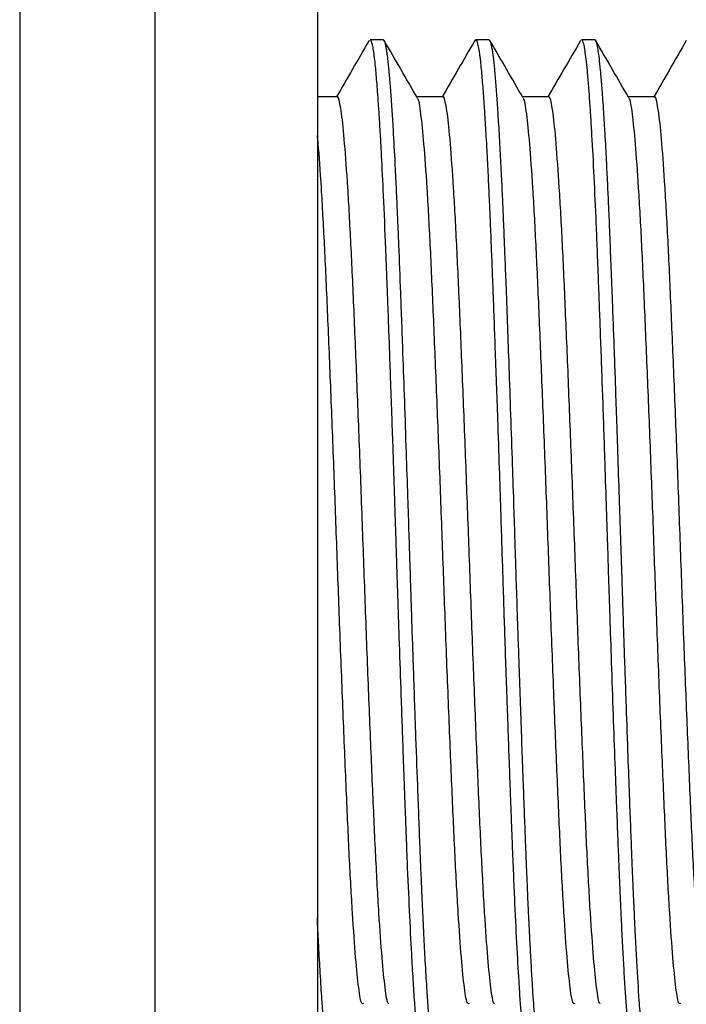
# Model space of a CAD drawing. Units: millimetres. Extents: x 5 to 995, y 5 to 995.
# Drawn here: x 188 to 201, y 484 to 503 of the extents above; entities that cross this region are included whole.
import ezdxf

# ---------------------------------------------------------------- set-up
doc = ezdxf.new("R2010")
doc.units = ezdxf.units.MM

msp = doc.modelspace()

# ---------------------------------------------------------------- linework, layer by layer
at = {"color": 7, "linetype": 'Continuous', "lineweight": 25}
for p, q in [((190.843, 520.292), (190.843, 465.292)), ((193.843, 520.292), (193.843, 465.292)), ((188.343, 510.542), (188.343, 475.244)), ((195.06, 502.242), (194.816, 502.242)), ((197.014, 502.242), (196.77, 502.242)), ((198.708, 502.23), (198.706, 502.226)), ((198.968, 502.242), (198.724, 502.242))]:
    msp.add_line(p, q, dxfattribs=at)
for points, knots in [([(194.798, 502.227), (194.696, 502.05), (194.495, 501.702), (194.294, 501.355), (194.195, 501.184)], [0, 0, 0, 0, 0.508521, 1, 1, 1, 1]), ([(195.776, 483.37), (195.765, 483.389), (195.751, 483.416), (195.735, 483.503), (195.725, 483.561), (195.714, 483.641), (195.698, 483.772), (195.683, 483.932), (195.663, 484.153), (195.641, 484.445), (195.614, 484.863), (195.582, 485.416), (195.547, 486.131), (195.514, 486.86), (195.492, 487.421), (195.48, 487.755), (195.466, 488.108), (195.449, 488.561), (195.423, 489.285), (195.391, 490.183), (195.359, 491.129), (195.335, 491.85), (195.318, 492.363), (195.307, 492.711), (195.297, 493.027), (195.286, 493.358), (195.273, 493.762), (195.258, 494.226), (195.24, 494.763), (195.219, 495.355), (195.198, 495.957), (195.178, 496.516), (195.161, 496.987), (195.147, 497.376), (195.135, 497.685), (195.122, 498.013), (195.1, 498.589), (195.068, 499.331), (195.036, 499.984), (195.012, 500.437), (194.993, 500.758), (194.974, 501.046), (194.958, 501.278), (194.942, 501.471), (194.928, 501.638), (194.912, 501.799), (194.895, 501.948), (194.876, 502.078), (194.856, 502.173), (194.836, 502.233), (194.822, 502.236), (194.816, 502.238)], [0, 0, 0, 0, 0.031924, 0.044063, 0.050082, 0.062107, 0.080135, 0.099831, 0.11248, 0.140739, 0.169259, 0.196952, 0.238477, 0.279617, 0.295976, 0.309713, 0.320737, 0.33842, 0.362676, 0.402764, 0.435969, 0.462289, 0.47751, 0.488854, 0.498143, 0.51003, 0.522941, 0.539783, 0.558098, 0.579094, 0.602452, 0.623046, 0.640877, 0.655943, 0.668244, 0.677782, 0.695755, 0.740234, 0.777281, 0.794731, 0.81629, 0.835645, 0.852793, 0.867736, 0.883312, 0.898667, 0.917981, 0.9381, 0.959026, 0.980759, 1, 1, 1, 1]), ([(196.037, 483.351), (196.035, 483.348), (196.023, 483.336), (196.006, 483.384), (195.986, 483.463), (195.973, 483.54), (195.959, 483.632), (195.944, 483.757), (195.926, 483.938), (195.909, 484.138), (195.89, 484.387), (195.866, 484.736), (195.839, 485.189), (195.815, 485.645), (195.796, 486.036), (195.781, 486.352), (195.77, 486.62), (195.757, 486.912), (195.735, 487.46), (195.704, 488.28), (195.672, 489.154), (195.647, 489.851), (195.628, 490.392), (195.609, 490.949), (195.592, 491.455), (195.575, 491.985), (195.557, 492.53), (195.537, 493.152), (195.515, 493.84), (195.487, 494.663), (195.457, 495.554), (195.422, 496.548), (195.386, 497.521), (195.356, 498.276), (195.335, 498.792), (195.319, 499.169), (195.3, 499.594), (195.274, 500.108), (195.247, 500.589), (195.22, 501.024), (195.2, 501.303), (195.184, 501.505), (195.172, 501.643), (195.159, 501.771), (195.148, 501.87), (195.139, 501.942), (195.132, 501.997), (195.122, 502.061), (195.109, 502.132), (195.092, 502.197), (195.076, 502.238), (195.065, 502.236), (195.06, 502.236)], [0, 0, 0, 0, 0.0082123, 0.034205, 0.0540523, 0.0677523, 0.0753251, 0.095406, 0.1154867, 0.1316737, 0.1486435, 0.1745052, 0.2043384, 0.2300419, 0.2475547, 0.2623544, 0.2744406, 0.2838132, 0.3007549, 0.3441219, 0.381272, 0.3977744, 0.4189654, 0.4382101, 0.4555083, 0.4708599, 0.492117, 0.5105769, 0.5337344, 0.5617414, 0.5945963, 0.6264448, 0.6683833, 0.7042029, 0.7178435, 0.7345162, 0.7544177, 0.7775476, 0.8119542, 0.8351416, 0.8611334, 0.8731343, 0.8856505, 0.8986821, 0.912229, 0.919637, 0.9268146, 0.9353795, 0.9497005, 0.96674, 0.9864977, 1, 1, 1, 1]), ([(195.691, 501.168), (195.588, 501.344), (195.384, 501.698), (195.18, 502.051), (195.078, 502.227)], [0, 0, 0, 0, 0.500468, 1, 1, 1, 1]), ([(196.752, 502.227), (196.65, 502.05), (196.449, 501.702), (196.248, 501.355), (196.149, 501.184)], [0, 0, 0, 0, 0.508456, 1, 1, 1, 1]), ([(197.747, 483.343), (197.745, 483.343), (197.739, 483.341), (197.722, 483.364), (197.698, 483.441), (197.672, 483.601), (197.651, 483.785), (197.632, 483.983), (197.613, 484.204), (197.592, 484.488), (197.564, 484.92), (197.529, 485.536), (197.488, 486.402), (197.458, 487.115), (197.44, 487.585), (197.434, 487.734), (197.429, 487.884), (197.423, 488.035), (197.417, 488.189), (197.413, 488.294), (197.411, 488.35), (197.411, 488.364), (197.409, 488.412), (197.402, 488.594), (197.393, 488.849), (197.381, 489.166), (197.371, 489.457), (197.359, 489.795), (197.345, 490.182), (197.328, 490.668), (197.31, 491.211), (197.29, 491.808), (197.272, 492.37), (197.253, 492.955), (197.232, 493.6), (197.207, 494.372), (197.173, 495.382), (197.133, 496.499), (197.098, 497.448), (197.073, 498.107), (197.056, 498.52), (197.041, 498.897), (197.024, 499.273), (197.004, 499.702), (196.981, 500.167), (196.958, 500.566), (196.936, 500.93), (196.913, 501.26), (196.886, 501.601), (196.864, 501.822), (196.848, 501.951), (196.839, 502.016), (196.828, 502.08), (196.816, 502.142), (196.802, 502.196), (196.783, 502.239), (196.766, 502.254), (196.755, 502.226), (196.752, 502.221)], [0, 0, 0, 0, 0.005174, 0.019478, 0.049453, 0.075982, 0.099064, 0.11557, 0.134345, 0.155388, 0.178699, 0.218519, 0.258339, 0.30293, 0.308774, 0.314618, 0.320462, 0.326306, 0.33215, 0.337994, 0.338165, 0.338486, 0.339582, 0.343585, 0.358828, 0.367628, 0.377974, 0.389863, 0.403297, 0.418275, 0.439731, 0.458265, 0.478081, 0.495638, 0.516389, 0.54211, 0.5728, 0.618864, 0.659101, 0.678329, 0.69643, 0.709701, 0.72635, 0.746377, 0.769783, 0.796565, 0.812884, 0.83685, 0.864397, 0.895522, 0.904887, 0.913301, 0.923604, 0.935796, 0.949877, 0.965846, 0.993337, 1, 1, 1, 1]), ([(197.991, 483.342), (197.991, 483.342), (197.986, 483.34), (197.978, 483.348), (197.965, 483.371), (197.95, 483.418), (197.934, 483.491), (197.919, 483.59), (197.903, 483.713), (197.888, 483.851), (197.874, 484.003), (197.86, 484.171), (197.844, 484.379), (197.827, 484.634), (197.807, 484.948), (197.787, 485.305), (197.767, 485.672), (197.751, 486.001), (197.738, 486.281), (197.729, 486.487), (197.722, 486.66), (197.716, 486.801), (197.709, 486.956), (197.703, 487.105), (197.696, 487.277), (197.686, 487.556), (197.67, 487.96), (197.652, 488.452), (197.634, 488.933), (197.618, 489.381), (197.602, 489.838), (197.585, 490.303), (197.569, 490.787), (197.55, 491.341), (197.53, 491.938), (197.511, 492.524), (197.493, 493.101), (197.472, 493.748), (197.445, 494.547), (197.415, 495.419), (197.385, 496.265), (197.358, 497.032), (197.334, 497.676), (197.313, 498.212), (197.296, 498.622), (197.281, 498.994), (197.264, 499.374), (197.243, 499.809), (197.219, 500.278), (197.194, 500.709), (197.169, 501.093), (197.145, 501.42), (197.12, 501.709), (197.102, 501.874), (197.091, 501.958), (197.087, 501.986), (197.083, 502.018), (197.077, 502.056), (197.066, 502.114), (197.05, 502.184), (197.032, 502.237), (197.019, 502.235), (197.014, 502.235)], [0, 0, 0, 0, 0.001144, 0.012858, 0.025662, 0.041462, 0.057451, 0.073627, 0.089991, 0.106543, 0.119482, 0.134069, 0.150305, 0.168188, 0.187718, 0.21025, 0.229674, 0.245989, 0.259196, 0.269293, 0.274143, 0.282453, 0.287905, 0.294222, 0.301404, 0.309451, 0.328704, 0.349862, 0.366207, 0.382551, 0.398896, 0.41524, 0.431585, 0.449247, 0.472223, 0.492343, 0.508491, 0.530553, 0.557727, 0.590011, 0.620879, 0.648003, 0.674991, 0.695146, 0.712899, 0.726568, 0.743904, 0.764908, 0.789578, 0.817403, 0.840089, 0.865179, 0.891352, 0.918127, 0.921784, 0.92538, 0.930218, 0.936297, 0.943618, 0.961612, 0.984394, 1, 1, 1, 1]), ([(197.644, 501.168), (197.542, 501.344), (197.338, 501.698), (197.134, 502.051), (197.032, 502.227)], [0, 0, 0, 0, 0.500405, 1, 1, 1, 1]), ([(198.706, 502.227), (198.604, 502.05), (198.403, 501.702), (198.202, 501.355), (198.103, 501.184)], [0, 0, 0, 0, 0.508392, 1, 1, 1, 1]), ([(199.701, 483.347), (199.697, 483.346), (199.686, 483.344), (199.67, 483.381), (199.654, 483.44), (199.641, 483.508), (199.63, 483.579), (199.62, 483.651), (199.611, 483.732), (199.601, 483.821), (199.593, 483.909), (199.584, 484.001), (199.575, 484.104), (199.565, 484.238), (199.553, 484.396), (199.541, 484.568), (199.529, 484.745), (199.518, 484.932), (199.506, 485.13), (199.495, 485.338), (199.483, 485.556), (199.472, 485.781), (199.458, 486.052), (199.447, 486.304), (199.437, 486.538), (199.429, 486.712), (199.421, 486.905), (199.413, 487.117), (199.403, 487.351), (199.39, 487.692), (199.371, 488.192), (199.344, 488.91), (199.313, 489.775), (199.281, 490.691), (199.253, 491.545), (199.229, 492.27), (199.207, 492.961), (199.183, 493.699), (199.152, 494.633), (199.116, 495.696), (199.082, 496.623), (199.056, 497.319), (199.037, 497.838), (199.017, 498.349), (198.99, 498.999), (198.957, 499.73), (198.924, 500.367), (198.897, 500.809), (198.878, 501.099), (198.858, 501.371), (198.83, 501.708), (198.808, 501.914), (198.791, 502.025), (198.787, 502.05), (198.782, 502.079), (198.774, 502.121), (198.763, 502.172), (198.748, 502.218), (198.734, 502.244), (198.726, 502.238), (198.724, 502.237)], [0, 0, 0, 0, 0.012343, 0.031496, 0.047806, 0.061273, 0.071898, 0.081933, 0.091969, 0.102004, 0.112039, 0.119085, 0.128176, 0.139312, 0.152494, 0.164171, 0.175849, 0.187526, 0.199203, 0.210881, 0.222558, 0.234236, 0.245444, 0.262636, 0.269698, 0.277424, 0.285815, 0.294871, 0.304593, 0.314979, 0.336606, 0.363716, 0.396309, 0.430513, 0.459678, 0.483802, 0.503979, 0.529506, 0.558387, 0.599217, 0.640047, 0.658768, 0.678081, 0.700766, 0.721102, 0.761347, 0.80217, 0.822593, 0.841656, 0.860281, 0.883513, 0.928449, 0.931517, 0.935229, 0.940327, 0.946811, 0.959275, 0.974919, 0.993743, 1, 1, 1, 1]), ([(199.945, 483.345), (199.939, 483.346), (199.927, 483.349), (199.91, 483.395), (199.894, 483.461), (199.881, 483.537), (199.869, 483.616), (199.859, 483.696), (199.849, 483.781), (199.84, 483.876), (199.832, 483.967), (199.823, 484.061), (199.815, 484.165), (199.804, 484.307), (199.78, 484.628), (199.759, 484.978), (199.74, 485.324), (199.734, 485.434), (199.728, 485.547), (199.722, 485.663), (199.716, 485.781), (199.712, 485.867), (199.709, 485.922), (199.707, 485.968), (199.7, 486.116), (199.691, 486.302), (199.682, 486.512), (199.676, 486.665), (199.668, 486.839), (199.66, 487.033), (199.652, 487.249), (199.642, 487.487), (199.629, 487.827), (199.61, 488.327), (199.583, 489.051), (199.556, 489.802), (199.533, 490.49), (199.515, 491.022), (199.499, 491.499), (199.485, 491.918), (199.468, 492.426), (199.449, 493.04), (199.423, 493.817), (199.4, 494.504), (199.378, 495.159), (199.359, 495.709), (199.339, 496.286), (199.322, 496.749), (199.308, 497.123), (199.296, 497.451), (199.282, 497.81), (199.266, 498.209), (199.251, 498.594), (199.239, 498.891), (199.23, 499.104), (199.223, 499.256), (199.215, 499.435), (199.205, 499.638), (199.194, 499.858), (199.183, 500.084), (199.17, 500.328), (199.155, 500.587), (199.139, 500.84), (199.124, 501.07), (199.11, 501.265), (199.098, 501.427), (199.086, 501.562), (199.072, 501.723), (199.054, 501.89), (199.034, 502.041), (199.015, 502.141), (198.997, 502.207), (198.981, 502.241), (198.971, 502.238), (198.968, 502.237)], [0, 0, 0, 0, 0.017208, 0.035892, 0.052185, 0.066086, 0.077596, 0.087624, 0.097653, 0.107681, 0.117709, 0.124287, 0.133235, 0.144551, 0.158236, 0.203975, 0.20997, 0.215965, 0.22196, 0.227954, 0.233949, 0.239944, 0.240767, 0.242153, 0.246611, 0.262276, 0.268405, 0.275268, 0.282867, 0.291199, 0.300266, 0.310068, 0.320604, 0.341422, 0.368562, 0.402023, 0.422408, 0.440738, 0.457012, 0.471231, 0.483393, 0.508391, 0.533264, 0.562033, 0.578462, 0.601142, 0.619841, 0.640424, 0.652048, 0.662008, 0.678114, 0.694219, 0.710325, 0.72643, 0.733051, 0.73894, 0.74728, 0.758071, 0.768269, 0.77998, 0.793204, 0.807941, 0.824611, 0.84003, 0.854199, 0.867118, 0.878788, 0.889207, 0.912776, 0.934098, 0.953173, 0.970001, 0.990428, 1, 1, 1, 1]), ([(199.598, 501.168), (199.496, 501.344), (199.292, 501.698), (199.087, 502.051), (198.985, 502.227)], [0, 0, 0, 0, 0.500341, 1, 1, 1, 1]), ([(200.66, 502.227), (200.558, 502.05), (200.357, 501.702), (200.156, 501.355), (200.057, 501.184)], [0, 0, 0, 0, 0.508327, 1, 1, 1, 1]), ([(194.205, 501.184), (194.124, 501.184), (194.003, 501.184), (193.882, 501.184), (193.843, 501.184)], [0, 0, 0, 0, 0.6749295, 1, 1, 1, 1]), ([(195.163, 484.437), (195.159, 484.436), (195.136, 484.43), (195.095, 484.697), (195.039, 485.242), (194.98, 486.072), (194.922, 487.125), (194.866, 488.37), (194.808, 489.766), (194.749, 491.268), (194.693, 492.819), (194.636, 494.368), (194.578, 495.868), (194.52, 497.26), (194.464, 498.498), (194.406, 499.545), (194.347, 500.359), (194.299, 500.842), (194.253, 501.104), (194.224, 501.215), (194.206, 501.18), (194.205, 501.178)], [0, 0, 0, 0, 0.010792, 0.070737, 0.130288, 0.19069, 0.250971, 0.310408, 0.370568, 0.431023, 0.490737, 0.550494, 0.610955, 0.671087, 0.730532, 0.790835, 0.851223, 0.910748, 0.945235, 0.996795, 1, 1, 1, 1]), ([(196.159, 501.184), (196.078, 501.184), (195.918, 501.184), (195.759, 501.184), (195.681, 501.184)], [0, 0, 0, 0, 0.511512, 1, 1, 1, 1]), ([(196.648, 484.435), (196.638, 484.429), (196.608, 484.41), (196.56, 484.69), (196.504, 485.244), (196.446, 486.072), (196.387, 487.125), (196.331, 488.38), (196.272, 489.8), (196.213, 491.315), (196.157, 492.849), (196.102, 494.369), (196.043, 495.855), (195.985, 497.248), (195.93, 498.489), (195.872, 499.535), (195.813, 500.359), (195.757, 500.897), (195.716, 501.158), (195.694, 501.15), (195.691, 501.149)], [0, 0, 0, 0, 0.031059, 0.091014, 0.150575, 0.210987, 0.271279, 0.330726, 0.392342, 0.4542, 0.51222, 0.570327, 0.630797, 0.690946, 0.7504, 0.810708, 0.87111, 0.930651, 0.990633, 1, 1, 1, 1]), ([(197.116, 484.437), (197.113, 484.436), (197.09, 484.43), (197.049, 484.697), (196.993, 485.242), (196.934, 486.072), (196.876, 487.125), (196.82, 488.37), (196.762, 489.766), (196.703, 491.268), (196.647, 492.819), (196.59, 494.368), (196.531, 495.868), (196.473, 497.26), (196.418, 498.498), (196.36, 499.545), (196.301, 500.359), (196.253, 500.842), (196.207, 501.104), (196.178, 501.215), (196.16, 501.18), (196.159, 501.178)], [0, 0, 0, 0, 0.010793, 0.070738, 0.130289, 0.190691, 0.250972, 0.31041, 0.37057, 0.431025, 0.490739, 0.550496, 0.610958, 0.671089, 0.730535, 0.790838, 0.851226, 0.910751, 0.945238, 0.996798, 1, 1, 1, 1]), ([(198.113, 501.184), (198.032, 501.184), (197.872, 501.184), (197.713, 501.184), (197.635, 501.184)], [0, 0, 0, 0, 0.511429, 1, 1, 1, 1]), ([(198.602, 484.435), (198.591, 484.429), (198.562, 484.41), (198.514, 484.69), (198.458, 485.244), (198.399, 486.072), (198.341, 487.125), (198.285, 488.38), (198.226, 489.8), (198.167, 491.315), (198.111, 492.849), (198.056, 494.369), (197.997, 495.855), (197.939, 497.248), (197.884, 498.489), (197.825, 499.535), (197.767, 500.359), (197.711, 500.897), (197.67, 501.158), (197.647, 501.15), (197.644, 501.149)], [0, 0, 0, 0, 0.031059, 0.091014, 0.150575, 0.210988, 0.271279, 0.330727, 0.392343, 0.4542, 0.512221, 0.570327, 0.630798, 0.690947, 0.7504, 0.810709, 0.87111, 0.930652, 0.990634, 1, 1, 1, 1]), ([(199.07, 484.437), (199.067, 484.436), (199.044, 484.43), (199.003, 484.697), (198.947, 485.242), (198.888, 486.072), (198.829, 487.125), (198.774, 488.37), (198.716, 489.766), (198.657, 491.268), (198.601, 492.819), (198.544, 494.368), (198.485, 495.868), (198.427, 497.26), (198.372, 498.498), (198.313, 499.545), (198.255, 500.359), (198.207, 500.842), (198.161, 501.104), (198.132, 501.215), (198.114, 501.18), (198.113, 501.178)], [0, 0, 0, 0, 0.010794, 0.070739, 0.13029, 0.190692, 0.250974, 0.310411, 0.370572, 0.431026, 0.490741, 0.550498, 0.61096, 0.671092, 0.730538, 0.790841, 0.851229, 0.910755, 0.945241, 0.996802, 1, 1, 1, 1]), ([(200.067, 501.184), (199.985, 501.184), (199.826, 501.184), (199.667, 501.184), (199.589, 501.184)], [0, 0, 0, 0, 0.511346, 1, 1, 1, 1]), ([(200.555, 484.435), (200.545, 484.429), (200.516, 484.41), (200.468, 484.69), (200.412, 485.244), (200.353, 486.072), (200.295, 487.125), (200.239, 488.38), (200.18, 489.8), (200.121, 491.315), (200.065, 492.849), (200.01, 494.369), (199.951, 495.855), (199.893, 497.248), (199.838, 498.489), (199.779, 499.535), (199.721, 500.359), (199.665, 500.897), (199.624, 501.158), (199.601, 501.15), (199.598, 501.149)], [0, 0, 0, 0, 0.031059, 0.091014, 0.150575, 0.210988, 0.27128, 0.330727, 0.392343, 0.454201, 0.512221, 0.570328, 0.630798, 0.690947, 0.750401, 0.810709, 0.871111, 0.930653, 0.990635, 1, 1, 1, 1]), ([(201.024, 484.437), (201.021, 484.436), (200.998, 484.43), (200.956, 484.697), (200.901, 485.242), (200.842, 486.072), (200.783, 487.125), (200.728, 488.37), (200.67, 489.766), (200.611, 491.268), (200.555, 492.819), (200.498, 494.368), (200.439, 495.868), (200.381, 497.26), (200.326, 498.498), (200.267, 499.545), (200.209, 500.359), (200.161, 500.842), (200.115, 501.104), (200.086, 501.215), (200.068, 501.18), (200.067, 501.178)], [0, 0, 0, 0, 0.010795, 0.07074, 0.130291, 0.190694, 0.250975, 0.310413, 0.370573, 0.431028, 0.490743, 0.5505, 0.610963, 0.671094, 0.73054, 0.790844, 0.851232, 0.910758, 0.945245, 0.996805, 1, 1, 1, 1]), ([(194.694, 484.435), (194.684, 484.429), (194.654, 484.41), (194.606, 484.69), (194.551, 485.244), (194.492, 486.072), (194.433, 487.125), (194.378, 488.38), (194.319, 489.8), (194.259, 491.315), (194.204, 492.849), (194.148, 494.369), (194.09, 495.855), (194.032, 497.247), (193.976, 498.491), (193.918, 499.524), (193.873, 500.195), (193.848, 500.424), (193.843, 500.474)], [0, 0, 0, 0, 0.034964, 0.102458, 0.16951, 0.237519, 0.305392, 0.372315, 0.441679, 0.511316, 0.576632, 0.642045, 0.71012, 0.777833, 0.844762, 0.912654, 0.980651, 1, 1, 1, 1]), ([(194.084, 483.345), (194.083, 483.344), (194.068, 483.328), (194.041, 483.411), (194.011, 483.581), (193.993, 483.735), (193.985, 483.806), (193.977, 483.882), (193.97, 483.96), (193.962, 484.062), (193.948, 484.232), (193.925, 484.535), (193.898, 484.968), (193.87, 485.466), (193.852, 485.817), (193.844, 486.001), (193.843, 486.02)], [0, 0, 0, 0, 0.011506, 0.177537, 0.342675, 0.375384, 0.408092, 0.440801, 0.473508, 0.500902, 0.554391, 0.650204, 0.779108, 0.894145, 0.988773, 1, 1, 1, 1])]:
    msp.add_open_spline(points, degree=3, knots=knots, dxfattribs=at)

doc.saveas('drawing.dxf')
